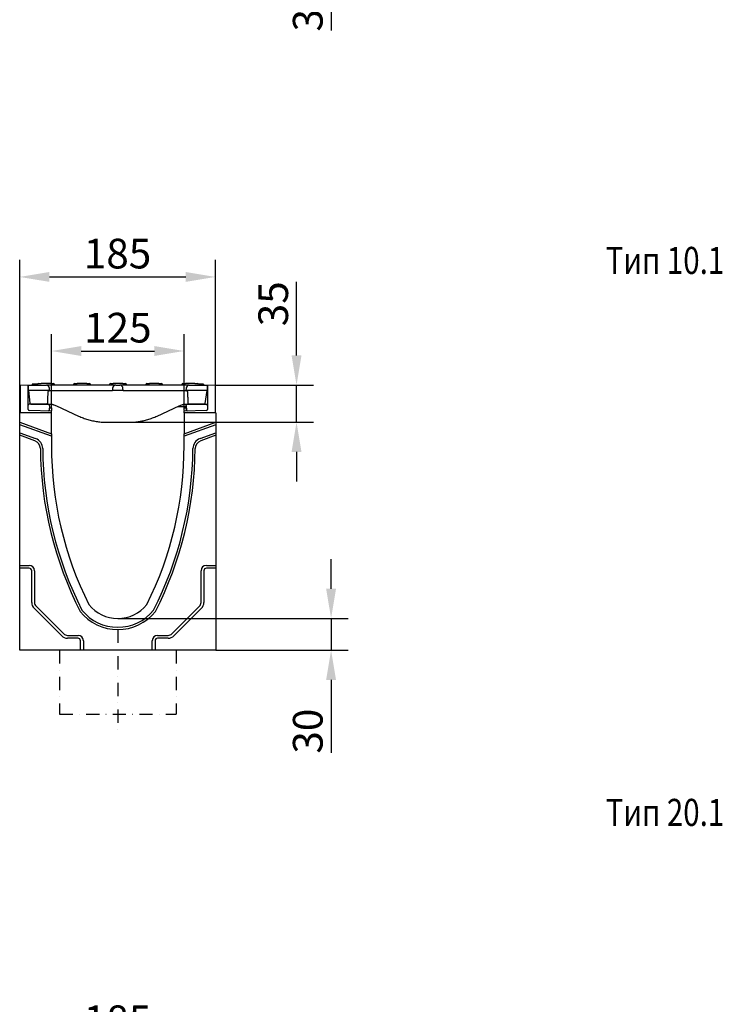
# Model space of a CAD drawing. Extents: x 98176 to 107549, y -793 to 5135.
# Drawn here: x 101978 to 102640, y 2904 to 3833 of the extents above; entities that cross this region are included whole.
import ezdxf

# ---------------------------------------------------------------- set-up
doc = ezdxf.new("R2010")
doc.units = 0
doc.header["$LTSCALE"] = 2.5
doc.linetypes.add('STRICHPUNKT', pattern=[1, 0.5, -0.25, 0, -0.25])
doc.layers.get('DEFPOINTS').update_dxf_attribs({"color": 10, "linetype": 'CONTINUOUS'})
for name, color, linetype in [('BEMASS', 10, 'CONTINUOUS'), ('DUENN', 10, 'CONTINUOUS'), ('DUENN-18', 10, 'CONTINUOUS'), ('MITTE', 10, 'STRICHPUNKT'), ('SICHTBAR', 10, 'CONTINUOUS'), ('TEXT35', 10, 'CONTINUOUS')]:
    doc.layers.add(name, color=color, linetype=linetype)
doc.styles.add('ACO', font='trebuc.ttf', dxfattribs={"width": 0.8})
doc.styles.add('BEMSTIL', font='isocp3.shx', dxfattribs={"width": 0.8})
doc.dimstyles.new('BEMASS', dxfattribs={"dimtxt": 3.5, "dimasz": 3.5, "dimexe": 2, "dimexo": 0, "dimgap": 1, "dimtad": 1, "dimdec": 0, "dimtxsty": 'BEMSTIL', "dimcen": 3, "dimclrd": 3, "dimclre": 3, "dimclrt": 4, "dimazin": 3, "dimtfac": 0.875, "dimtdec": 0, "dimtmove": 0, "dimatfit": 3, "dimtolj": 1})

# ---------------------------------------------------------------- blocks, each defined once
blk = doc.blocks.new('*D215')
at = {"layer": 'BEMASS', "color": 3}
for p, q in [((102271.51, 3977.05), (102271.51, 4005.05)), ((102070.4, 3949.05), (102287.51, 3949.05)), ((102271.51, 3949.05), (102271.51, 3919.05)), ((102162.9, 3919.05), (102287.51, 3919.05)), ((102271.51, 3891.05), (102271.51, 3822.4))]:
    blk.add_line(p, q, dxfattribs=at)
for points in [[(102266.84, 3977.05), (102276.18, 3977.05), (102271.51, 3949.05)], [(102266.84, 3891.05), (102276.18, 3891.05), (102271.51, 3919.05)]]:
    blk.add_solid(points, dxfattribs=at)
at = {"layer": 'DEFPOINTS', "color": 0}
for p in [(102070.4, 3949.05), (102162.9, 3919.05), (102271.51, 3919.05)]:
    blk.add_point(p, dxfattribs=at)
at = {"layer": 'BEMASS', "color": 4, "insert": (102249.51, 3842.72), "char_height": 28, "attachment_point": 5, "rotation": 90, "style": 'BEMSTIL'}
blk.add_mtext('\\A1;30', dxfattribs=at)
blk = doc.blocks.new('*D224')
at = {"layer": 'BEMASS', "color": 3}
for p, q in [((102238.92, 3515.93), (102238.92, 3585.5)), ((102162.4, 3487.93), (102254.92, 3487.93)), ((102238.92, 3453), (102238.92, 3487.93)), ((102083.31, 3453), (102254.92, 3453)), ((102238.92, 3425), (102238.92, 3397))]:
    blk.add_line(p, q, dxfattribs=at)
for points in [[(102234.25, 3515.93), (102243.58, 3515.93), (102238.92, 3487.93)], [(102234.25, 3425), (102243.58, 3425), (102238.92, 3453)]]:
    blk.add_solid(points, dxfattribs=at)
at = {"layer": 'DEFPOINTS', "color": 0}
for p in [(102162.4, 3487.93), (102238.92, 3487.93), (102083.31, 3453)]:
    blk.add_point(p, dxfattribs=at)
at = {"layer": 'BEMASS', "color": 4, "insert": (102216.92, 3564.71), "char_height": 28, "attachment_point": 5, "rotation": 90, "style": 'BEMSTIL'}
blk.add_mtext('\\A1;35', dxfattribs=at)
blk = doc.blocks.new('*D225')
at = {"layer": 'BEMASS', "color": 3}
for p, q in [((102007.9, 3466.41), (102007.9, 3536.17)), ((102132.9, 3466.41), (102132.9, 3536.17)), ((102035.9, 3520.17), (102104.9, 3520.17))]:
    blk.add_line(p, q, dxfattribs=at)
for points in [[(102035.9, 3524.83), (102035.9, 3515.5), (102007.9, 3520.17)], [(102104.9, 3524.83), (102104.9, 3515.5), (102132.9, 3520.17)]]:
    blk.add_solid(points, dxfattribs=at)
at = {"layer": 'DEFPOINTS', "color": 0}
for p in [(102132.9, 3520.17), (102007.9, 3466.41), (102132.9, 3466.41)]:
    blk.add_point(p, dxfattribs=at)
at = {"layer": 'BEMASS', "color": 4, "insert": (102070.4, 3542.17), "char_height": 28, "attachment_point": 5, "style": 'BEMSTIL'}
blk.add_mtext('\\A1;125', dxfattribs=at)
blk = doc.blocks.new('*D226')
at = {"layer": 'BEMASS', "color": 3}
for p, q in [((101977.9, 3461.93), (101977.9, 3606.04)), ((102162.4, 3461.93), (102162.4, 3606.04)), ((102005.9, 3590.04), (102134.4, 3590.04))]:
    blk.add_line(p, q, dxfattribs=at)
for points in [[(102005.9, 3594.71), (102005.9, 3585.38), (101977.9, 3590.04)], [(102134.4, 3594.71), (102134.4, 3585.38), (102162.4, 3590.04)]]:
    blk.add_solid(points, dxfattribs=at)
at = {"layer": 'DEFPOINTS', "color": 0}
for p in [(102162.4, 3590.04), (101977.9, 3461.93), (102162.4, 3461.93)]:
    blk.add_point(p, dxfattribs=at)
at = {"layer": 'BEMASS', "color": 4, "insert": (102070.15, 3612.04), "char_height": 28, "attachment_point": 5, "style": 'BEMSTIL'}
blk.add_mtext('\\A1;185', dxfattribs=at)
blk = doc.blocks.new('*D227')
at = {"layer": 'BEMASS', "color": 3}
for p, q in [((102271.51, 3295.93), (102271.51, 3323.93)), ((102070.4, 3267.93), (102287.51, 3267.93)), ((102271.51, 3267.93), (102271.51, 3237.93)), ((102162.9, 3237.93), (102287.51, 3237.93)), ((102271.51, 3209.93), (102271.51, 3141.27))]:
    blk.add_line(p, q, dxfattribs=at)
for points in [[(102266.84, 3295.93), (102276.18, 3295.93), (102271.51, 3267.93)], [(102266.84, 3209.93), (102276.18, 3209.93), (102271.51, 3237.93)]]:
    blk.add_solid(points, dxfattribs=at)
at = {"layer": 'DEFPOINTS', "color": 0}
for p in [(102070.4, 3267.93), (102162.9, 3237.93), (102271.51, 3237.93)]:
    blk.add_point(p, dxfattribs=at)
at = {"layer": 'BEMASS', "color": 4, "insert": (102249.51, 3161.6), "char_height": 28, "attachment_point": 5, "rotation": 90, "style": 'BEMSTIL'}
blk.add_mtext('\\A1;30', dxfattribs=at)
blk = doc.blocks.new('*D234')
at = {"layer": 'BEMASS', "color": 3}
for p, q in [((101977.9, 2738.78), (101977.9, 2882.9)), ((102162.4, 2738.78), (102162.4, 2882.9)), ((102005.9, 2866.9), (102134.4, 2866.9))]:
    blk.add_line(p, q, dxfattribs=at)
for points in [[(102005.9, 2871.56), (102005.9, 2862.23), (101977.9, 2866.9)], [(102134.4, 2871.56), (102134.4, 2862.23), (102162.4, 2866.9)]]:
    blk.add_solid(points, dxfattribs=at)
at = {"layer": 'DEFPOINTS', "color": 0}
for p in [(102162.4, 2866.9), (101977.9, 2738.78), (102162.4, 2738.78)]:
    blk.add_point(p, dxfattribs=at)
at = {"layer": 'BEMASS', "color": 4, "insert": (102070.15, 2888.9), "char_height": 28, "attachment_point": 5, "style": 'BEMSTIL'}
blk.add_mtext('\\A1;185', dxfattribs=at)

msp = doc.modelspace()

# ---------------------------------------------------------------- linework, layer by layer
at = {"layer": 'DUENN', "color": 133, "linetype": 'STRICHPUNKT', "ltscale": 10}
for p, q in [((102015.4, 3237.93), (102015.4, 3177.52)), ((102125.4, 3237.93), (102125.4, 3177.52)), ((102015.4, 3177.52), (102125.4, 3177.52))]:
    msp.add_line(p, q, dxfattribs=at)
at = {"layer": 'DUENN-18', "color": 133}
for p, q in [((101989.52, 3488.93), (101989.52, 3487.93)), ((101989.57, 3488.93), (101989.52, 3488.93)), ((101994.81, 3488.93), (101989.57, 3488.93)), ((101989.57, 3488.93), (101989.57, 3487.93)), ((101994.68, 3488.48), (101994.65, 3487.93)), ((101995.68, 3489.43), (101998.15, 3489.43)), ((102007.15, 3489.43), (101998.15, 3489.43)), ((102007.15, 3489.43), (102009.62, 3489.43)), ((102010.62, 3488.48), (102010.65, 3487.93)), ((102028.68, 3488.48), (102028.65, 3487.93)), ((102029.68, 3489.43), (102032.15, 3489.43)), ((102041.15, 3489.43), (102032.15, 3489.43)), ((102041.15, 3489.43), (102043.62, 3489.43)), ((102044.62, 3488.48), (102044.65, 3487.93)), ((102062.68, 3488.48), (102062.65, 3487.93)), ((102063.68, 3489.43), (102066.15, 3489.43)), ((102075.15, 3489.43), (102066.15, 3489.43)), ((102075.15, 3489.43), (102077.62, 3489.43)), ((102078.62, 3488.48), (102078.65, 3487.93)), ((102096.68, 3488.48), (102096.65, 3487.93)), ((102097.68, 3489.43), (102100.15, 3489.43)), ((102109.15, 3489.43), (102100.15, 3489.43)), ((102109.15, 3489.43), (102111.62, 3489.43)), ((102112.62, 3488.48), (102112.65, 3487.93)), ((102130.68, 3488.48), (102130.65, 3487.93)), ((102131.68, 3489.43), (102134.15, 3489.43)), ((102143.15, 3489.43), (102134.15, 3489.43)), ((102143.15, 3489.43), (102145.62, 3489.43)), ((102149.23, 3488.93), (102146.49, 3488.93)), ((102146.62, 3488.48), (102146.65, 3487.93)), ((102151.15, 3488.93), (102149.23, 3488.93)), ((102151.27, 3488.93), (102151.15, 3488.93)), ((102151.27, 3488.93), (102151.27, 3487.93)), ((101977.9, 3452.93), (102007.9, 3442.01)), ((102007.9, 3439.73), (101977.9, 3450.65)), ((102132.9, 3442.01), (102162.9, 3452.93)), ((102162.9, 3450.65), (102132.9, 3439.73)), ((101977.9, 3442.97), (101992.89, 3437.51)), ((101992.16, 3435.5), (101977.9, 3440.69)), ((102147.91, 3437.51), (102162.9, 3442.97)), ((102162.9, 3440.69), (102148.64, 3435.5)), ((101977.9, 3317.93), (101986.9, 3317.93)), ((102153.9, 3317.93), (102162.9, 3317.93)), ((101986.9, 3315.25), (101977.9, 3315.25)), ((101989.22, 3282.93), (101989.22, 3312.93)), ((101991.9, 3312.93), (101991.9, 3282.93)), ((102148.9, 3282.93), (102148.9, 3312.93)), ((102151.58, 3312.93), (102151.58, 3282.93)), ((102162.9, 3315.25), (102153.9, 3315.25)), ((101993.36, 3279.39), (102019.36, 3253.39)), ((102121.44, 3253.39), (102147.44, 3279.39)), ((102017.47, 3251.5), (101991.47, 3277.5)), ((102149.33, 3277.5), (102123.33, 3251.5)), ((102022.9, 3251.93), (102032.9, 3251.93)), ((102107.9, 3251.93), (102117.9, 3251.93)), ((102032.9, 3249.25), (102022.9, 3249.25)), ((102035.22, 3237.93), (102035.22, 3246.93)), ((102037.9, 3246.93), (102037.9, 3237.93)), ((102102.9, 3237.93), (102102.9, 3246.93)), ((102105.58, 3246.93), (102105.58, 3237.93)), ((102117.9, 3249.25), (102107.9, 3249.25))]:
    msp.add_line(p, q, dxfattribs=at)
for centre, radius, start, end in [((101995.68, 3488.43), 1, 90, 177), ((102009.62, 3488.43), 1, 3, 90), ((102029.68, 3488.43), 1, 90, 177), ((102043.62, 3488.43), 1, 3, 90), ((102063.68, 3488.43), 1, 90, 177), ((102077.62, 3488.43), 1, 3, 90), ((102097.68, 3488.43), 1, 90, 177), ((102111.62, 3488.43), 1, 3, 90), ((102131.68, 3488.43), 1, 90, 177), ((102145.62, 3488.43), 1, 3, 90), ((101989.42, 3427.98), 10.14, 0.94903, 70), ((102151.38, 3427.98), 10.14, 110, 179.05097), ((101989.42, 3427.98), 8, 0.94903, 70), ((102342.12, 3430.84), 344.71, 180.45329, 206.99173), ((102342.55, 3430.84), 343, 180.45001, 206.88566), ((101798.25, 3430.84), 343, 333.11434, 359.54999), ((101798.68, 3430.84), 344.71, 333.00827, 359.54671), ((102151.38, 3427.98), 8, 110, 179.05097), ((101986.9, 3312.93), 5, 0, 90), ((102153.9, 3312.93), 5, 90, 180), ((101986.9, 3312.93), 2.32, 0, 90), ((102153.9, 3312.93), 2.32, 90, 180), ((101996.9, 3282.93), 7.68, 180, 225), ((101996.9, 3282.93), 5, 180, 225), ((102143.9, 3282.93), 5, 315, 0), ((102143.9, 3282.93), 7.68, 315, 0), ((102070.4, 3302.93), 45.5, 218.84164, 321.15836), ((102070.4, 3302.93), 43.36, 218.84164, 321.15836), ((102022.9, 3256.93), 7.68, 225, 270), ((102022.9, 3256.93), 5, 225, 270), ((102032.9, 3246.93), 5, 0, 90), ((102107.9, 3246.93), 5, 90, 180), ((102117.9, 3256.93), 5, 270, 315), ((102117.9, 3256.93), 7.68, 270, 315), ((102032.9, 3246.93), 2.32, 0, 90), ((102107.9, 3246.93), 2.32, 90, 180)]:
    msp.add_arc(centre, radius, start, end, dxfattribs=at)
at = {"layer": 'MITTE', "color": 133, "ltscale": 10}
msp.add_line((102070.4, 3257.3), (102070.4, 3161.19), dxfattribs=at)
at = {"layer": 'SICHTBAR', "color": 133}
for p, q in [((101985.9, 3487.53), (101978.4, 3487.93)), ((101978.4, 3487.93), (101978.4, 3461.93)), ((101986.15, 3487.52), (101985.9, 3487.53)), ((101985.9, 3464.91), (101985.9, 3487.53)), ((101986.15, 3487.93), (102003.04, 3487.93)), ((101986.15, 3482.93), (101986.15, 3487.93)), ((101986.15, 3482.93), (101987.42, 3470.82)), ((102006.15, 3482.93), (101986.15, 3482.93)), ((102012.15, 3487.93), (102003.04, 3487.93)), ((102006.15, 3482.93), (102006.04, 3485.08)), ((102006.15, 3482.93), (102012.15, 3482.93)), ((102059.4, 3487.93), (102012.15, 3487.93)), ((102012.15, 3482.93), (102059.4, 3482.93)), ((102068.51, 3487.93), (102059.4, 3487.93)), ((102059.4, 3482.93), (102065.4, 3482.93)), ((102065.51, 3485.08), (102065.4, 3482.93)), ((102075.4, 3482.93), (102065.4, 3482.93)), ((102068.51, 3487.93), (102072.29, 3487.93)), ((102081.4, 3487.93), (102072.29, 3487.93)), ((102075.4, 3482.93), (102075.29, 3485.08)), ((102075.4, 3482.93), (102081.4, 3482.93)), ((102128.65, 3487.93), (102081.4, 3487.93)), ((102081.4, 3482.93), (102128.65, 3482.93)), ((102137.76, 3487.93), (102128.65, 3487.93)), ((102128.65, 3482.93), (102134.65, 3482.93)), ((102134.76, 3485.08), (102134.65, 3482.93)), ((102154.65, 3482.93), (102134.65, 3482.93)), ((102137.76, 3487.93), (102154.65, 3487.93)), ((102152.78, 3470.78), (102154.65, 3482.93)), ((102154.65, 3487.93), (102154.65, 3482.93)), ((102154.9, 3487.53), (102154.65, 3487.52)), ((102162.4, 3487.93), (102154.9, 3487.53)), ((102154.9, 3487.53), (102154.9, 3464.91)), ((102162.4, 3461.93), (102162.4, 3487.93)), ((101985.9, 3468.42), (101985.93, 3468.97)), ((102003.87, 3469.92), (101987.93, 3469.92)), ((101988.42, 3469.93), (101988.47, 3469.93)), ((101988.47, 3469.93), (101988.92, 3469.93)), ((101988.92, 3469.93), (102002.8, 3469.93)), ((102002.8, 3469.93), (102003.29, 3469.93)), ((102003.29, 3469.93), (102007.9, 3469.93)), ((102005.9, 3468.31), (102005.7, 3464.43)), ((102005.9, 3468.31), (102005.7, 3464.43)), ((102005.8, 3466.45), (102007.9, 3466.41)), ((102005.9, 3468.42), (102005.87, 3468.97)), ((102005.9, 3468.42), (102005.9, 3468.31)), ((102007.9, 3466.41), (102007.9, 3465.92)), ((102007.9, 3465.92), (102007.9, 3463.92)), ((102009.97, 3469.48), (102012.56, 3468.3)), ((102012.56, 3468.3), (102033.44, 3458.78)), ((102107.36, 3458.78), (102128.24, 3468.3)), ((102126.97, 3467.72), (102134.93, 3467.72)), ((102128.24, 3468.3), (102130.83, 3469.48)), ((102132.9, 3469.93), (102137.51, 3469.93)), ((102132.9, 3466.41), (102135, 3466.45)), ((102132.9, 3465.92), (102132.9, 3466.41)), ((102132.9, 3463.92), (102132.9, 3465.92)), ((102134.9, 3468.42), (102134.93, 3468.97)), ((102134.9, 3468.31), (102134.9, 3468.42)), ((102135.1, 3464.43), (102134.9, 3468.31)), ((102134.9, 3468.31), (102135.1, 3464.43)), ((102152.87, 3469.92), (102136.93, 3469.92)), ((102137.51, 3469.93), (102138, 3469.93)), ((102138, 3469.93), (102151.29, 3469.93)), ((102151.29, 3469.93), (102151.79, 3469.93)), ((102151.68, 3469.92), (102151.68, 3469.93)), ((102154.9, 3468.42), (102154.87, 3468.97)), ((102007.9, 3461.93), (101977.9, 3461.93)), ((101977.9, 3452.93), (101977.9, 3461.93)), ((102007.9, 3463.54), (101986.88, 3463.91)), ((102007.9, 3463.54), (102007.9, 3463.92)), ((102007.9, 3461.93), (102007.9, 3463.54)), ((102007.9, 3442.01), (102007.9, 3461.93)), ((102132.9, 3463.92), (102132.9, 3463.54)), ((102153.92, 3463.91), (102132.9, 3463.54)), ((102132.9, 3461.93), (102132.9, 3463.54)), ((102132.9, 3461.93), (102132.9, 3442.01)), ((102162.9, 3461.93), (102132.9, 3461.93)), ((102162.9, 3461.93), (102162.9, 3452.93)), ((101977.9, 3450.65), (101977.9, 3452.93)), ((101977.9, 3442.97), (101977.9, 3450.65)), ((102060.4, 3452.93), (102080.4, 3452.93)), ((102162.9, 3452.93), (102162.9, 3450.65)), ((102162.9, 3450.65), (102162.9, 3442.97)), ((101977.9, 3440.69), (101977.9, 3442.97)), ((101977.9, 3317.93), (101977.9, 3440.69)), ((102007.9, 3442.01), (102007.9, 3439.73)), ((102007.9, 3439.73), (102007.9, 3430.93)), ((102132.9, 3439.73), (102132.9, 3442.01)), ((102132.9, 3430.93), (102132.9, 3439.73)), ((102162.9, 3442.97), (102162.9, 3440.69)), ((102162.9, 3440.69), (102162.9, 3317.93)), ((101977.9, 3315.25), (101977.9, 3317.93)), ((102162.9, 3317.93), (102162.9, 3315.25)), ((101977.9, 3237.93), (101977.9, 3315.25)), ((102162.9, 3315.25), (102162.9, 3237.93)), ((102035.22, 3237.93), (101977.9, 3237.93)), ((102037.9, 3237.93), (102035.22, 3237.93)), ((102102.9, 3237.93), (102037.9, 3237.93)), ((102105.58, 3237.93), (102102.9, 3237.93)), ((102162.9, 3237.93), (102105.58, 3237.93))]:
    msp.add_line(p, q, dxfattribs=at)
at = {"layer": 'SICHTBAR', "color": 133, "flags": 128}
for points in [[(102004.72, 3481.51), (102004.73, 3481.6), (102004.75, 3481.7), (102004.77, 3481.8), (102004.79, 3481.89), (102004.83, 3481.98), (102004.86, 3482.07), (102004.91, 3482.16), (102004.96, 3482.24), (102005.02, 3482.32), (102005.08, 3482.4), (102005.15, 3482.47), (102005.22, 3482.54), (102005.29, 3482.6), (102005.37, 3482.66), (102005.45, 3482.71), (102005.54, 3482.75), (102005.63, 3482.8), (102005.72, 3482.83), (102005.81, 3482.86), (102005.9, 3482.88), (102006, 3482.9), (102006.09, 3482.92), (102006.19, 3482.92), (102006.29, 3482.93)], [(102134.51, 3482.93), (102134.61, 3482.92), (102134.7, 3482.92), (102134.8, 3482.9), (102134.89, 3482.89), (102134.99, 3482.86), (102135.08, 3482.83), (102135.17, 3482.8), (102135.26, 3482.75), (102135.34, 3482.71), (102135.43, 3482.66), (102135.51, 3482.6), (102135.58, 3482.54), (102135.65, 3482.47), (102135.72, 3482.4), (102135.78, 3482.32), (102135.84, 3482.24), (102135.89, 3482.16), (102135.93, 3482.07), (102135.97, 3481.98), (102136.01, 3481.89), (102136.03, 3481.8), (102136.05, 3481.7), (102136.07, 3481.6), (102136.07, 3481.51)], [(102004.26, 3470.88), (102004.28, 3471.32), (102004.3, 3471.76), (102004.32, 3472.2), (102004.34, 3472.65), (102004.36, 3473.09), (102004.37, 3473.53), (102004.39, 3473.98), (102004.41, 3474.42), (102004.43, 3474.86), (102004.45, 3475.3), (102004.47, 3475.75), (102004.49, 3476.19), (102004.51, 3476.63), (102004.53, 3477.08), (102004.55, 3477.52), (102004.57, 3477.96), (102004.59, 3478.41), (102004.61, 3478.85), (102004.63, 3479.29), (102004.65, 3479.73), (102004.67, 3480.18), (102004.69, 3480.62), (102004.7, 3481.06), (102004.72, 3481.51)], [(102136.07, 3481.51), (102136.09, 3481.06), (102136.11, 3480.62), (102136.13, 3480.18), (102136.15, 3479.73), (102136.17, 3479.29), (102136.19, 3478.85), (102136.21, 3478.41), (102136.23, 3477.96), (102136.25, 3477.52), (102136.27, 3477.08), (102136.29, 3476.63), (102136.31, 3476.19), (102136.33, 3475.75), (102136.35, 3475.3), (102136.37, 3474.86), (102136.39, 3474.42), (102136.41, 3473.98), (102136.43, 3473.53), (102136.44, 3473.09), (102136.46, 3472.65), (102136.48, 3472.2), (102136.5, 3471.76), (102136.52, 3471.32), (102136.54, 3470.88)], [(102007.9, 3469.93), (102007.98, 3469.93), (102008.06, 3469.92), (102008.15, 3469.92), (102008.23, 3469.92), (102008.32, 3469.91), (102008.4, 3469.9), (102008.48, 3469.89), (102008.57, 3469.88), (102008.66, 3469.87), (102008.74, 3469.86), (102008.83, 3469.84), (102008.91, 3469.82), (102009, 3469.8), (102009.09, 3469.78), (102009.18, 3469.76), (102009.27, 3469.74), (102009.35, 3469.71), (102009.44, 3469.68), (102009.53, 3469.65), (102009.62, 3469.62), (102009.71, 3469.59), (102009.8, 3469.55), (102009.89, 3469.52), (102009.97, 3469.48)], [(102130.83, 3469.48), (102130.91, 3469.52), (102131, 3469.55), (102131.09, 3469.59), (102131.18, 3469.62), (102131.26, 3469.65), (102131.35, 3469.68), (102131.44, 3469.71), (102131.53, 3469.74), (102131.62, 3469.76), (102131.7, 3469.78), (102131.79, 3469.8), (102131.88, 3469.82), (102131.96, 3469.84), (102132.05, 3469.86), (102132.14, 3469.87), (102132.22, 3469.88), (102132.31, 3469.89), (102132.4, 3469.9), (102132.48, 3469.91), (102132.57, 3469.92), (102132.65, 3469.92), (102132.73, 3469.92), (102132.82, 3469.93), (102132.9, 3469.93)], [(102134.93, 3468.97), (102134.96, 3469.16), (102135.02, 3469.33), (102135.11, 3469.5), (102135.24, 3469.64), (102135.38, 3469.76), (102135.55, 3469.84), (102135.73, 3469.9), (102135.82, 3469.91), (102135.87, 3469.92), (102135.9, 3469.92), (102136.02, 3469.92), (102136.11, 3469.92), (102136.24, 3469.92), (102136.39, 3469.92), (102136.56, 3469.92), (102136.74, 3469.92), (102136.93, 3469.92)], [(102152.87, 3469.92), (102153.06, 3469.92), (102153.24, 3469.92), (102153.41, 3469.92), (102153.56, 3469.92), (102153.68, 3469.92), (102153.78, 3469.92), (102153.9, 3469.92), (102153.93, 3469.92), (102153.98, 3469.91), (102154.07, 3469.9), (102154.25, 3469.84), (102154.42, 3469.76), (102154.56, 3469.64), (102154.69, 3469.5), (102154.78, 3469.33), (102154.84, 3469.16), (102154.87, 3468.97)], [(102033.44, 3458.78), (102034.51, 3458.31), (102035.58, 3457.85), (102036.65, 3457.42), (102037.73, 3457.01), (102038.82, 3456.61), (102039.91, 3456.24), (102041.01, 3455.89), (102042.11, 3455.55), (102043.22, 3455.24), (102044.33, 3454.95), (102045.44, 3454.67), (102046.57, 3454.42), (102047.7, 3454.18), (102048.83, 3453.97), (102049.97, 3453.77), (102051.11, 3453.59), (102052.26, 3453.44), (102053.42, 3453.3), (102054.57, 3453.19), (102055.74, 3453.1), (102056.9, 3453.02), (102058.07, 3452.97), (102059.23, 3452.94), (102060.4, 3452.93)], [(102080.4, 3452.93), (102081.57, 3452.94), (102082.73, 3452.97), (102083.89, 3453.02), (102085.04, 3453.09), (102086.19, 3453.19), (102087.34, 3453.3), (102088.48, 3453.43), (102089.63, 3453.59), (102090.76, 3453.76), (102091.9, 3453.95), (102093.03, 3454.17), (102094.16, 3454.4), (102095.28, 3454.65), (102096.4, 3454.93), (102097.52, 3455.22), (102098.63, 3455.54), (102099.74, 3455.87), (102100.85, 3456.23), (102101.95, 3456.6), (102103.05, 3457), (102104.14, 3457.42), (102105.22, 3457.85), (102106.29, 3458.31), (102107.36, 3458.78)]]:
    msp.add_lwpolyline(points, dxfattribs=at)
at = {"layer": 'SICHTBAR', "color": 133}
for centre, radius, start, end in [((102003.04, 3484.93), 3, 3.00089, 90.00039), ((102068.51, 3484.93), 3, 89.99961, 176.99911), ((102072.29, 3484.93), 3, 3.00089, 90.00039), ((102137.76, 3484.93), 3, 89.99961, 176.99911), ((101988.42, 3470.93), 1, 186, 270), ((102151.79, 3470.93), 1, 270, 351.25384), ((102339.51, 3429.74), 331.61, 179.79512, 206.65445), ((101801.29, 3429.74), 331.61, 333.34555, 0.20488), ((102070.4, 3302.93), 35, 218.84164, 321.15836)]:
    msp.add_arc(centre, radius, start, end, dxfattribs=at)
for centre, major_axis, ratio, start_param, end_param in [((101986.9, 3464.91), (0, -1), 0.999998, 4.712389, 6.265732), ((101986.93, 3468.92), (-0.999, 0.052), 0.999998, 4.764749, 6.283185), ((101987.93, 3469.92), (-1, 0), 0.002004, 4.715128, 6.283185), ((102003.29, 3470.93), (0, -1), 0.973528, 0, 1.518436), ((102003.87, 3469.92), (-1, 0), 0.002004, 3.141593, 4.70965), ((102004.87, 3468.92), (0.999, 0.052), 0.999998, 0, 1.518436), ((102004.7, 3464.48), (0.89, 0.455), 0.999999, 4.712389, 5.758053), ((102136.1, 3464.48), (-0.999, -0.052), 0.999998, 0, 1.045664), ((102137.51, 3470.93), (0, -1), 0.973528, 4.764749, 6.283185), ((102153.9, 3464.91), (0, -1), 0.999998, 0.017453, 1.570796)]:
    msp.add_ellipse(centre, major_axis=major_axis, ratio=ratio, start_param=start_param, end_param=end_param, dxfattribs=at)

# ---------------------------------------------------------------- texts
at = {"layer": 'TEXT35', "color": 133, "style": 'ACO', "width": 0.8}
for s, p in [('Тип 10.1', (102530.43, 3592.88)), ('Тип 20.1', (102530.43, 3072.24))]:
    msp.add_text(s, height=25.5, dxfattribs=at).set_placement(p)

# ---------------------------------------------------------------- dimensions: what is measured, and where the dimension line sits
at = {"layer": 'BEMASS'}
for base, p1, p2, picture, middle in [((102271.51, 3919.05), (102070.4, 3949.05), (102162.9, 3919.05), '*D215', (102249.51, 3842.72)), ((102238.92, 3487.93), (102083.31, 3453), (102162.4, 3487.93), '*D224', (102216.92, 3564.71)), ((102271.51, 3237.93), (102070.4, 3267.93), (102162.9, 3237.93), '*D227', (102249.51, 3161.6))]:
    dim = msp.add_linear_dim(base=base, p1=p1, p2=p2, angle=90, dimstyle='BEMASS', override={"dimscale": 8, "dimexe": 2, "dimgap": 1, "dimdec": 0, "dimclrt": 4, "dimtdec": 0, "dimtmove": 0, "dimatfit": 0}, dxfattribs=at)
    dim.commit()
    dim.dimension.update_dxf_attribs({"geometry": picture, "text_midpoint": middle})
for base, p1, p2, picture, middle in [((102162.39962045, 3590.04473286), (101977.89962045, 3461.92764256), (102162.39962045, 3461.92764256), '*D226', (102070.14962045, 3612.04473286)), ((102132.9, 3520.17), (102007.9, 3466.41), (102132.9, 3466.41), '*D225', (102070.4, 3542.17)), ((102162.39962045, 2866.89789774), (101977.89962045, 2738.78080744), (102162.39962045, 2738.78080744), '*D234', (102070.14962045, 2888.89789774))]:
    dim = msp.add_linear_dim(base=base, p1=p1, p2=p2, dimstyle='BEMASS', override={"dimscale": 8}, dxfattribs=at)
    dim.commit()
    dim.dimension.update_dxf_attribs({"geometry": picture, "text_midpoint": middle})

doc.saveas('drawing.dxf')
